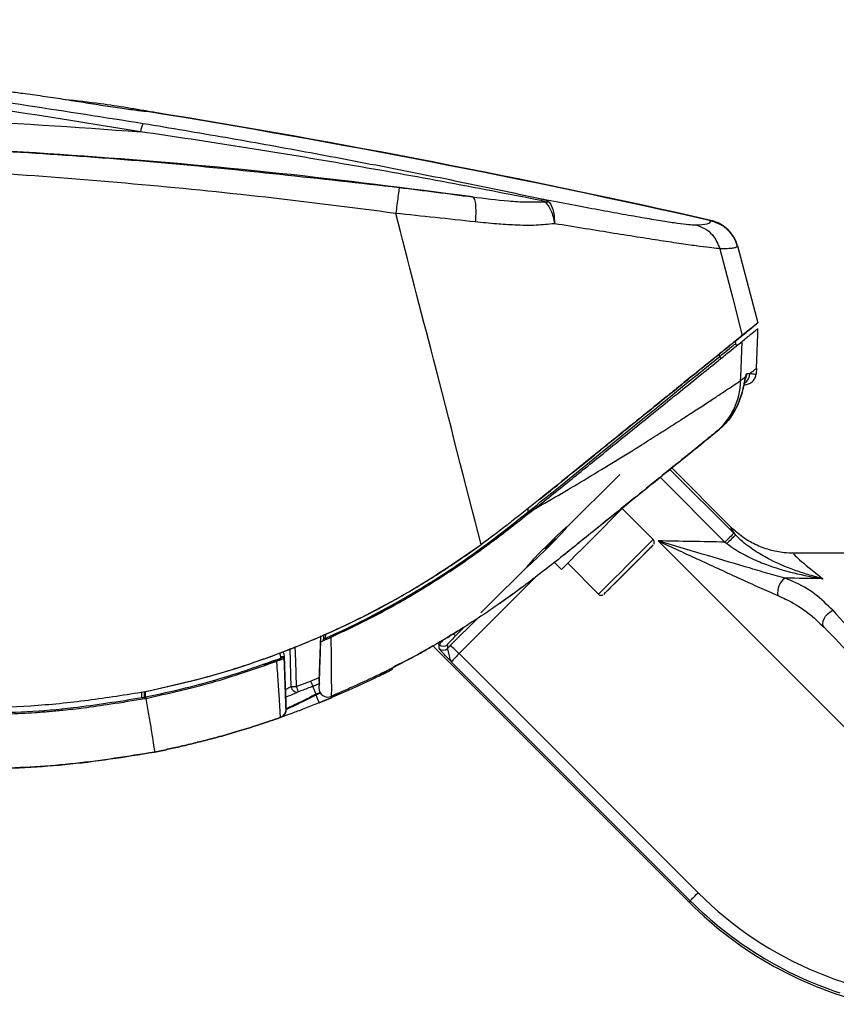
# Model space of a CAD drawing. Units: millimetres. Extents: x -9 to 1019, y -202 to 278.
# Drawn here: x 744 to 881, y 108 to 274 of the extents above; entities that cross this region are included whole.
import ezdxf

# ---------------------------------------------------------------- set-up
doc = ezdxf.new("R2010")
doc.units = ezdxf.units.MM
doc.linetypes.add('CENTERX2', pattern=[20.32, 12.7, -2.54, 2.54, -2.54])

msp = doc.modelspace()

# ---------------------------------------------------------------- linework, layer by layer
at = {"color": 8, "linetype": 'Continuous', "lineweight": 25}
for p, q in [((754.6, 259.93), (752.98, 260.18)), ((860.13, 240.12), (860.14, 240.12)), ((861.65, 217.23), (861.63, 217.68)), ((853.25, 198.22), (864, 187.47)), ((862.52, 185.99), (851.61, 196.9)), ((829.4, 191.07), (829.4, 191.65)), ((850.45, 185.5), (850.4, 185.45)), ((814.04, 179.65), (814.04, 179.77)), ((830.54, 180), (817.78, 167.23)), ((816.31, 168.57), (820.99, 173.25)), ((798.93, 171.27), (798.81, 171.27)), ((799.27, 171.66), (799.25, 171.51)), ((800.05, 171.9), (800.23, 171.9)), ((818.7, 171.72), (817.19, 170.22)), ((795.29, 170.55), (795.26, 169.79)), ((796.49, 170.09), (796.49, 170.08)), ((814.43, 168.77), (814.21, 168.99)), ((814.57, 169.21), (814.57, 169.21)), ((813.38, 168.52), (813.01, 168.3)), ((792.8, 162.59), (794.25, 163.22)), ((764.39, 159.82), (764.39, 160.76)), ((764.83, 159.89), (764.83, 160.82)), ((765.02, 159.93), (765.02, 160.85)), ((788.55, 161.17), (789.55, 161.67)), ((794.33, 162.22), (793.17, 161.72)), ((794.4, 160.71), (793.72, 160.4)), ((793.72, 160.29), (794.45, 160.62)), ((760.04, 158.95), (760.04, 158.89))]:
    msp.add_line(p, q, dxfattribs=at)
at = {"color": 7, "linetype": 'Continuous', "lineweight": 25}
for p, q in [((832.2, 243.26), (832.87, 243.24)), ((863.89, 237.39), (863.79, 237.56)), ((864.61, 235.82), (868.07, 222.88)), ((864.27, 219.81), (865.42, 220.74)), ((867.84, 215.23), (868.04, 220.91)), ((868.04, 220.91), (868.07, 221.9)), ((864.21, 218.79), (865.4, 219.75)), ((864.27, 219.81), (864.29, 219.36)), ((865.19, 213.75), (865.4, 219.75)), ((865.17, 213.15), (865.19, 213.75)), ((867.84, 215.23), (867.76, 214.23)), ((864.75, 209.23), (865.42, 211.1)), ((865.42, 211.1), (864.75, 209.23)), ((861.31, 204.74), (860.9, 204.41)), ((860.9, 204.41), (861.32, 204.74)), ((863.52, 188.5), (853.56, 198.47)), ((831.02, 192), (829.63, 190.88)), ((830.48, 191.56), (829.93, 191.12)), ((850.45, 186.42), (845.25, 191.62)), ((864.33, 187.15), (864, 187.47)), ((821.51, 185.59), (821.5, 185.58)), ((821.61, 185.66), (821.77, 185.78)), ((851.27, 186.18), (928.55, 108.9)), ((862.52, 185.99), (862.85, 185.74)), ((820.67, 184.09), (820.67, 184.12)), ((952.69, 184.11), (874.15, 184.11)), ((833.82, 182.55), (835, 181.37)), ((836.06, 182.43), (841.26, 177.23)), ((847.32, 182.37), (844.88, 179.93)), ((845.3, 180.36), (847.74, 182.8)), ((848.75, 183.8), (847.32, 182.37)), ((847.32, 182.37), (847.32, 182.37)), ((847.74, 182.8), (848.75, 183.8)), ((817.18, 181.64), (817.18, 181.74)), ((814.3, 179.93), (814.29, 179.81)), ((814.29, 179.81), (814.3, 179.93)), ((843.87, 178.93), (845.3, 180.36)), ((844.88, 179.93), (843.87, 178.93)), ((844.88, 179.93), (844.88, 179.93)), ((806.72, 175.3), (796.15, 169.92)), ((799.28, 171.51), (799.43, 171.51)), ((799.73, 171.66), (799.58, 171.66)), ((878.89, 171.95), (879.26, 171.63)), ((794.23, 162.59), (794.5, 170.22)), ((794.82, 169.32), (794.66, 169.25)), ((794.85, 169.34), (794.82, 169.32)), ((795, 169.79), (795.02, 170.44)), ((813.01, 168.3), (813.01, 168.3)), ((813.01, 168.3), (813.02, 168.3)), ((813.38, 168.51), (856.56, 125.34)), ((814.43, 168.1), (814.43, 168.77)), ((815.83, 168.77), (815.83, 168.09)), ((787.87, 166.24), (784.85, 165.22)), ((787.78, 166.47), (787.77, 166.68)), ((788.51, 162.16), (788.36, 166.68)), ((788.36, 166.68), (788.37, 166.43)), ((788.37, 166.43), (788.37, 166.43)), ((809.05, 166.11), (806.76, 165)), ((856.69, 125.65), (816.53, 165.81)), ((817.78, 167.23), (858.02, 126.99)), ((806.15, 164.36), (806.15, 164.36)), ((806.15, 164.36), (806.15, 164.36)), ((790.37, 161.68), (792.8, 162.59)), ((764.89, 160.83), (764.89, 160.83)), ((789.55, 161.67), (789.55, 161.67)), ((790.37, 161.68), (790.37, 161.68)), ((790.73, 160.78), (790.73, 160.79)), ((790.73, 160.79), (790.73, 160.78)), ((790.73, 160.78), (790.73, 160.78)), ((764.83, 159.89), (765.02, 159.93)), ((764.83, 159.89), (764.83, 159.89)), ((764.86, 159.66), (765.06, 159.7)), ((765.07, 159.7), (764.86, 159.66)), ((765.02, 159.93), (765.03, 159.94)), ((765.02, 159.93), (765.02, 159.93)), ((765.06, 159.7), (765.08, 159.7)), ((765.08, 159.7), (765.07, 159.7)), ((793.72, 160.4), (793.72, 160.29)), ((794.24, 158.94), (796.4, 159.84)), ((795.69, 159.91), (795.69, 159.91)), ((796.27, 160.03), (796.27, 160.03)), ((788.66, 157.93), (788.66, 157.93)), ((788.66, 157.93), (788.67, 157.85)), ((788.67, 157.85), (788.67, 157.85)), ((787.73, 156.48), (787.73, 156.48)), ((787.73, 156.48), (787.73, 156.48)), ((787.73, 156.48), (787.73, 156.48)), ((787.73, 156.48), (787.73, 156.48)), ((766.51, 150.66), (766.51, 150.66)), ((766.51, 150.66), (766.51, 150.66)), ((856.69, 125.65), (856.56, 125.34))]:
    msp.add_line(p, q, dxfattribs=at)
at = {"color": 7, "linetype": 'CENTERX2'}
msp.add_line((844.81, 197.37), (820.3, 172.95), dxfattribs=at)
at = {"color": 7, "linetype": 'Continuous', "lineweight": 25, "flags": 128}
for points in [[(861.67, 235.35), (863.77, 227.17), (865.42, 220.74)], [(833.37, 194.27), (834.16, 194.92), (838.78, 198.67), (841.94, 201.24), (842.71, 201.86), (845.8, 204.37), (848.72, 206.74), (851.49, 208.99), (854.01, 211.04), (856.06, 212.7), (857.85, 214.15), (859.4, 215.4), (860.62, 216.4), (861.65, 217.23), (861.65, 217.23), (861.65, 217.23)], [(846.06, 192.43), (845.78, 192.15), (845.14, 191.51), (844.3, 190.67), (843.28, 189.65), (842.14, 188.51), (840.94, 187.3)], [(840.94, 187.3), (839.71, 186.08), (838.54, 184.91), (837.46, 183.83), (836.53, 182.9), (835.79, 182.16), (835.29, 181.65), (835.03, 181.4), (835.03, 181.4), (835.3, 181.67), (835.82, 182.19), (836.06, 182.43)], [(864, 187.47), (863.97, 187.43), (863.88, 187.34), (863.73, 187.2), (863.55, 187.01), (863.32, 186.79), (863.07, 186.54), (862.8, 186.26), (862.52, 185.99)], [(842.17, 177.23), (842.2, 177.25), (842.44, 177.5), (842.92, 177.98), (843.62, 178.68), (844.49, 179.54), (845.47, 180.52), (846.5, 181.56), (847.52, 182.58), (848.47, 183.52), (849.28, 184.33), (849.9, 184.96), (850.3, 185.35), (850.45, 185.5), (850.45, 185.5)], [(850.4, 185.45), (850.33, 185.39), (849.97, 185.02), (849.37, 184.43), (848.58, 183.64), (847.65, 182.71), (846.64, 181.69), (845.6, 180.66), (844.61, 179.67)], [(844.61, 179.67), (843.73, 178.78), (843.01, 178.06), (842.49, 177.55), (842.38, 177.43)], [(879.26, 171.63), (879.07, 171.9), (878.99, 172.25), (879.04, 172.66), (879.2, 173.09), (879.46, 173.53), (879.82, 173.92), (880.23, 174.26), (880.67, 174.51)], [(788.37, 166.43), (788.33, 166.42), (788.3, 166.43), (788.26, 166.45), (788.23, 166.47), (788.19, 166.51), (788.17, 166.55), (788.14, 166.6), (788.12, 166.65)], [(795.69, 159.91), (795.91, 159.93), (796.27, 160.03)], [(856.69, 125.65), (856.72, 125.69), (856.8, 125.77), (856.93, 125.89), (857.09, 126.06), (857.29, 126.26), (857.52, 126.48), (857.76, 126.73), (858.02, 126.99)]]:
    msp.add_lwpolyline(points, dxfattribs=at)
at = {"color": 8, "linetype": 'Continuous', "lineweight": 25, "flags": 128}
for points in [[(865.95, 213.4), (865.97, 213.46), (866, 213.79)], [(843.96, 179.94), (844.98, 180.95), (846.04, 182.02), (847.1, 183.07), (848.09, 184.06), (848.95, 184.93), (849.65, 185.62), (850.14, 186.12), (850.41, 186.38), (850.45, 186.42)], [(841.26, 177.23), (841.36, 177.34), (841.71, 177.69), (842.28, 178.26), (843.05, 179.02), (843.96, 179.94)], [(842.38, 177.43), (842.22, 177.27), (842.17, 177.23)], [(816.85, 170.56), (816.87, 170.54), (816.98, 170.44), (817.07, 170.35), (817.13, 170.28), (817.17, 170.24), (817.19, 170.22)], [(789.55, 161.67), (789.49, 163.67), (789.37, 168.07)], [(790.17, 168.41), (790.24, 166), (790.37, 161.68)]]:
    msp.add_lwpolyline(points, dxfattribs=at)
at = {"color": 7, "linetype": 'Continuous', "flags": 128}
msp.add_lwpolyline([(833.68, 186.05), (834.84, 187.25), (835.65, 188.13), (835.99, 188.57), (835.81, 188.48), (835.14, 187.89), (834.07, 186.88), (832.76, 185.61), (831.43, 184.27), (830.27, 183.07), (829.46, 182.18), (829.11, 181.75), (829.29, 181.84), (829.97, 182.43), (831.04, 183.44), (832.34, 184.71), (833.68, 186.05)], dxfattribs=at)
at = {"color": 7, "linetype": 'Continuous', "lineweight": 25}
for centre, radius, start, end in [((519.49, -1265.04), 1543.16, 77.24673, 80.82407), ((519.49, -1265.04), 1543.22, 77.24773, 80.79801), ((767.54, 254.66), 3.39, 148.5811, 173.856), ((832.02, 243.21), 0.477, 98.0327, 149.5301), ((861.9, 217.24), 0.25, 182.4566, 308.2238), ((853.63, 213.37), 11.54, 309.0413, 358.8829), ((829.73, 191.23), 0.369, 206.7731, 253.0746), ((878.24, 171.01), 21.31, 130.7814, 136.2802), ((874.53, 177.45), 3.14, 128.1112, 188.5291), ((824.36, 176.08), 0.5, 305.0972, 331.8395), ((795.13, 167.97), 1.82, 85.8933, 94.1067), ((815.13, 169.48), 0.995, 225.0815, 314.8196), ((815.13, 168.8), 0.995, 225.0815, 314.8196), ((809.68, 159.81), 10.98, 42.5341, 52.9239), ((788.06, 162.41), 4.28, 86.0595, 93.9405), ((789.73, 167.14), 2.07, 199.0708, 205.8232), ((805.51, 165.61), 1.4, 296.8848, 334.0201), ((817.98, 172.6), 27.09, 201.6628, 203.6713), ((789.76, 180.13), 18.46, 269.3425, 271.88), ((790.52, 161.73), 0.971, 183.455, 282.3339), ((790.52, 161.73), 0.971, 183.455, 282.3357), ((808.28, 168.32), 19.1, 200.3248, 203.2273), ((808.28, 168.32), 19.1, 200.3237, 203.2261), ((755.94, 145.4), 40.64, 21.6628, 23.6713), ((795.69, 161.41), 1.5, 178, 292.8326), ((768.94, 160.66), 3.97, 190.4777, 193.9672), ((767.95, 149.48), 27.94, 19.8042, 22.7683), ((787.27, 157.8), 1.4, 289.417, 2)]:
    msp.add_arc(centre, radius, start, end, dxfattribs=at)
at = {"color": 8, "linetype": 'Continuous', "lineweight": 25}
for centre, radius, start, end in [((864.74, 214.44), 2, 303.8925, 358.0578), ((864.23, 214.42), 2.01, 331.3051, 358.0375), ((801.77, 162.52), 3.31, 21.1081, 26.6441), ((805.51, 165.61), 1.4, 296.8848, 334.0247), ((805.51, 165.61), 1.4, 296.8848, 334.0432)]:
    msp.add_arc(centre, radius, start, end, dxfattribs=at)
at = {"color": 7, "linetype": 'Continuous', "lineweight": 25}
for centre, major_axis, ratio, start_param, end_param in [((519.48, -1231.52), (10.45, 1506.53), 0.999775, 6.126946, 6.231412), ((914.55, 137.51), (51.05, -50.98), 0.024682, 3.12715, 3.348297), ((342.47, 148.33), (1214.18, -1.48), 0.034899, 1.128211, 1.138443), ((925.15, 148.11), (51.06, -35.98), 0.023245, 3.108621, 3.601476), ((342.25, 148.11), (1214.18, -1.26), 0.029632, 1.1129, 1.118793), ((906.75, 148.11), (-34.03, 35.99), 0.024644, 0.724286, 2.370712), ((905.34, 146.69), (34.03, -33.99), 0.024682, 3.864469, 5.510894), ((817.24, 170.17), (1.41, 1.4), 0.034927, 1.570863, 3.106753), ((816.54, 168.61), (2.82, 2.81), 0.034927, 1.620239, 1.790916), ((817.95, 167.2), (1.41, 1.4), 0.069847, 1.620421, 3.106935), ((901.92, 170.99), (31.69, 53.48), 0.99746, 2.891738, 3.676632), ((901.99, 171.06), (32.77, 55.15), 0.99756, 2.893007, 3.359086)]:
    msp.add_ellipse(centre, major_axis=major_axis, ratio=ratio, start_param=start_param, end_param=end_param, dxfattribs=at)
at = {"color": 8, "linetype": 'Continuous', "lineweight": 25}
msp.add_ellipse((816.54, 170.88), major_axis=(2.11, 2.11), ratio=0.023287, start_param=2.315364, end_param=3.106719, dxfattribs=at)
at = {"color": 7, "linetype": 'Continuous', "lineweight": 25, "extrusion": (-9.30731e-06, -1.9006e-15, 1)}
msp.add_ellipse((901.82, 170.64), major_axis=(-24.51, -59.17, 0), ratio=0.999286, start_param=5.890739, end_param=6.450425, dxfattribs=at)
at = {"color": 7, "linetype": 'Continuous', "lineweight": 25}
for points, knots in [([(608.04, 273.88), (621.13, 273.01), (647.34, 271.27), (686.54, 267.35), (725.7, 262.55), (751.66, 258.47), (764.65, 256.43)], [0, 0, 0, 0, 0.249263, 0.498979, 0.749206, 1, 1, 1, 1]), ([(752.98, 260.18), (752.38, 260.28), (750.65, 260.56), (747.71, 260.99), (744.55, 261.43), (742.76, 261.66), (741.97, 261.75)], [0, 0, 0, 0, 0.158998, 0.460749, 0.763504, 1, 1, 1, 1]), ([(766.44, 258.3), (763.45, 258.81), (758.48, 259.66), (753.47, 260.21), (751.47, 260.42)], [0, 0, 0, 0, 0.6011482, 1, 1, 1, 1]), ([(765.57, 258.38), (765.04, 258.43), (763.98, 258.53), (761.14, 258.92), (757.89, 259.4), (755.69, 259.75), (754.6, 259.93)], [0, 0, 0, 0, 0.2494055, 0.4998561, 0.7496394, 1, 1, 1, 1]), ([(689.03, 258.22), (696.06, 258.14), (710.1, 257.98), (735.17, 257.07), (753.17, 255.8), (764.17, 255.03)], [0, 0, 0, 0, 0.280033, 0.560018, 1, 1, 1, 1]), ([(766.27, 258.33), (766.24, 258.33), (766.19, 258.33), (765.78, 258.37), (765.57, 258.38)], [0, 0, 0, 0, 0.4999123, 1, 1, 1, 1]), ([(764.65, 256.43), (769.26, 255.66), (778.37, 254.13), (791.97, 251.68), (805.4, 249.14), (818.78, 246.48), (827.56, 244.61), (831.95, 243.68)], [0, 0, 0, 0, 0.203159, 0.402118, 0.602517, 0.801019, 1, 1, 1, 1]), ([(831.61, 243.45), (826.06, 244.53), (814.95, 246.69), (798.11, 249.69), (781.19, 252.49), (769.84, 254.18), (764.17, 255.03)], [0, 0, 0, 0, 0.249565, 0.499704, 0.749884, 1, 1, 1, 1]), ([(688.36, 253.38), (701.51, 253.16), (727.97, 252.71), (767.8, 250.15), (794.38, 247.16), (807.73, 245.66)], [0, 0, 0, 0, 0.329641, 0.663348, 1, 1, 1, 1]), ([(820.02, 244.08), (809.17, 245.47), (787.47, 248.26), (754.72, 251.06), (721.88, 252.93), (699.95, 253.25), (688.98, 253.41)], [0, 0, 0, 0, 0.250111, 0.500068, 0.75, 1, 1, 1, 1]), ([(807.13, 241.29), (799.84, 242.22), (785.16, 244.11), (763.05, 246.31), (739.49, 248.16), (714.6, 249.55), (697.1, 249.94), (688.34, 250.14)], [0, 0, 0, 0, 0.185066, 0.372492, 0.559387, 0.779673, 1, 1, 1, 1]), ([(807.73, 245.66), (807.71, 245.58), (807.68, 245.4), (807.52, 244.24), (807.32, 242.79), (807.2, 241.78), (807.13, 241.29)], [0, 0, 0, 0, 0.27145, 0.562123, 0.788549, 1, 1, 1, 1]), ([(807.73, 245.66), (809.8, 245.4), (813.93, 244.87), (817.99, 244.34), (820.02, 244.07)], [0, 0, 0, 0, 0.499653, 1, 1, 1, 1]), ([(820.02, 244.07), (820.14, 243.98), (820.39, 243.78), (820.57, 242.67), (820.61, 241.3), (820.54, 240.33), (820.5, 239.86)], [0, 0, 0, 0, 0.2724621, 0.5618644, 0.7875371, 1, 1, 1, 1]), ([(820.02, 244.07), (822.06, 243.82), (825.11, 243.44), (829.18, 243.17), (831.18, 243.23), (832.2, 243.26)], [0, 0, 0, 0, 0.495232, 0.742339, 1, 1, 1, 1]), ([(831.95, 243.68), (832.15, 243.62), (832.53, 243.52), (832.76, 243.33), (832.87, 243.24)], [0, 0, 0, 0, 0.521861, 1, 1, 1, 1]), ([(831.95, 243.68), (833.58, 243.37), (836.82, 242.76), (841.3, 241.92), (845.4, 241.17), (849.03, 240.53), (852.14, 240.01), (854.63, 239.64), (856.53, 239.4), (857.21, 239.37), (857.55, 239.36)], [0, 0, 0, 0, 0.12614, 0.25068, 0.376572, 0.500901, 0.62593, 0.75049, 0.875353, 1, 1, 1, 1]), ([(832.2, 243.26), (832.16, 243.28), (832.09, 243.32), (831.89, 243.39), (831.72, 243.42), (831.61, 243.45)], [0, 0, 0, 0, 0.2313153, 0.4802689, 1, 1, 1, 1]), ([(832.2, 243.26), (832.39, 243.07), (832.78, 242.69), (833.25, 241.8), (833.63, 240.75), (833.77, 239.95), (833.84, 239.55)], [0, 0, 0, 0, 0.2523614, 0.5016469, 0.7502029, 1, 1, 1, 1]), ([(832.87, 243.24), (833.02, 243.05), (833.33, 242.66), (833.63, 241.76), (833.82, 240.71), (833.83, 239.93), (833.84, 239.55)], [0, 0, 0, 0, 0.253069, 0.509071, 0.760334, 1, 1, 1, 1]), ([(821.51, 185.59), (818.83, 195.99), (814.04, 214.55), (809.24, 233.12), (807.13, 241.29)], [0, 0, 0, 0, 0.56, 1, 1, 1, 1]), ([(820.5, 239.86), (818.26, 240.1), (813.84, 240.58), (809.35, 241.05), (807.13, 241.29)], [0, 0, 0, 0, 0.507846, 1, 1, 1, 1]), ([(833.84, 239.55), (832.82, 239.45), (830.65, 239.22), (827.36, 239.29), (823.93, 239.51), (821.69, 239.74), (820.5, 239.86)], [0, 0, 0, 0, 0.242668, 0.516833, 0.742094, 1, 1, 1, 1]), ([(861.67, 235.35), (861.28, 235.39), (860.5, 235.45), (858.39, 235.72), (855.66, 236.1), (852.27, 236.61), (848.33, 237.22), (843.9, 237.92), (839.08, 238.7), (835.58, 239.27), (833.84, 239.55)], [0, 0, 0, 0, 0.126205, 0.251781, 0.377147, 0.502359, 0.627312, 0.751863, 0.876075, 1, 1, 1, 1]), ([(857.55, 239.36), (858.32, 239.4), (859.86, 239.48), (860.05, 239.87), (860.15, 240.06)], [0, 0, 0, 0, 0.500533, 1, 1, 1, 1]), ([(857.55, 239.36), (858.08, 239.19), (859.14, 238.84), (860.75, 237.54), (861.32, 236.18), (861.67, 235.35)], [0, 0, 0, 0, 0.276269, 0.562867, 1, 1, 1, 1]), ([(860.15, 240.06), (860.15, 240.08), (860.14, 240.11), (860.14, 240.12), (860.13, 240.12)], [0, 0, 0, 0, 0.559998, 1, 1, 1, 1]), ([(863.89, 237.38), (863.77, 237.6), (863.41, 238.22), (862.55, 239.02), (861.41, 239.75), (860.55, 240), (860.14, 240.12)], [0, 0, 0, 0, 0.158476, 0.444513, 0.727287, 1, 1, 1, 1]), ([(860.15, 240.06), (860.72, 239.88), (861.88, 239.51), (863.2, 238.4), (864.13, 237.13), (864.44, 236.23), (864.59, 235.79)], [0, 0, 0, 0, 0.275403, 0.561124, 0.784597, 1, 1, 1, 1]), ([(863.79, 237.56), (863.86, 237.47), (864.27, 236.97), (864.45, 236.34), (864.6, 235.82)], [0, 0, 0, 0, 0.172423, 1, 1, 1, 1]), ([(864.59, 235.79), (864.54, 235.71), (864.45, 235.55), (863.86, 235.41), (862.98, 235.33), (862.1, 235.35), (861.67, 235.35)], [0, 0, 0, 0, 0.249953, 0.50031, 0.750618, 1, 1, 1, 1]), ([(864.6, 235.82), (864.6, 235.83), (864.6, 235.83), (864.59, 235.8), (864.59, 235.79)], [0, 0, 0, 0, 0.5593079, 1, 1, 1, 1]), ([(868.07, 222.88), (868.04, 222.86), (867.98, 222.8), (867.46, 222.38), (866.65, 221.73), (865.83, 221.07), (865.42, 220.74)], [0, 0, 0, 0, 0.248951, 0.498316, 0.748945, 1, 1, 1, 1]), ([(865.42, 220.74), (865.83, 221.06), (866.64, 221.72), (867.45, 222.38), (867.98, 222.8), (868.04, 222.86), (868.07, 222.88)], [0, 0, 0, 0, 0.248945, 0.498305, 0.748937, 1, 1, 1, 1]), ([(865.42, 220.74), (865.2, 220.56), (864.77, 220.21), (863.75, 219.39), (862.45, 218.34), (860.88, 217.06), (859.07, 215.6), (857.04, 213.96), (854.77, 212.13), (852.26, 210.1), (849.52, 207.88), (846.54, 205.47), (843.38, 202.92), (839.99, 200.17), (835.92, 196.89), (831.46, 193.27), (827.47, 190.1), (824.26, 187.61), (822.53, 186.34), (821.51, 185.59)], [0, 0, 0, 0, 0.055341, 0.111105, 0.168162, 0.225645, 0.280978, 0.336665, 0.393419, 0.450522, 0.509662, 0.569164, 0.629765, 0.690729, 0.754935, 0.844492, 0.918607, 0.951796, 1, 1, 1, 1]), ([(863.47, 219.16), (863.92, 219.52), (864.82, 220.25), (865.85, 221.09), (866.02, 221.22), (866.12, 221.3)], [0, 0, 0, 0, 0.280217, 0.559965, 1, 1, 1, 1]), ([(865.4, 219.75), (865.95, 220.19), (867.05, 221.08), (867.55, 221.48), (867.79, 221.68)], [0, 0, 0, 0, 0.501088, 1, 1, 1, 1]), ([(867.79, 221.68), (867.87, 221.74), (868.03, 221.87), (868.06, 221.89), (868.07, 221.9)], [0, 0, 0, 0, 0.49983, 1, 1, 1, 1]), ([(831.3, 193.15), (831.32, 193.17), (832.96, 194.47), (836.06, 197.01), (840.57, 200.65), (844.81, 204.08), (848.78, 207.28), (852.41, 210.22), (855.65, 212.83), (858.43, 215.09), (860.72, 216.94), (862.49, 218.36), (863.14, 218.89), (863.47, 219.16)], [0, 0, 0, 0, 0.00118, 0.101852, 0.20239, 0.301695, 0.400896, 0.501819, 0.600986, 0.699724, 0.801145, 0.900687, 1, 1, 1, 1]), ([(854.52, 210.96), (855.77, 211.97), (858.27, 213.99), (860.96, 216.16), (862.94, 217.76), (863.79, 218.45), (864.21, 218.79)], [0, 0, 0, 0, 0.295735, 0.588574, 0.795754, 1, 1, 1, 1]), ([(861.65, 217.23), (861.65, 217.23), (862.17, 217.65), (863.06, 218.37), (864.06, 219.18), (864.21, 219.3), (864.29, 219.36)], [0, 0, 0, 0, 0.000001, 0.298805, 0.59761, 1, 1, 1, 1]), ([(864.7, 219.18), (864.67, 219.16), (864.63, 219.13), (864.54, 219.12), (864.46, 219.13), (864.38, 219.17), (864.32, 219.24), (864.3, 219.31), (864.29, 219.35), (864.29, 219.36)], [0, 0, 0, 0, 0.152263, 0.304526, 0.456789, 0.609052, 0.761315, 0.913578, 1, 1, 1, 1]), ([(865.17, 213.15), (865.32, 213.26), (865.49, 213.39), (865.76, 213.61), (865.89, 213.71), (866, 213.79)], [0, 0, 0, 0, 0.500089, 0.571969, 1, 1, 1, 1]), ([(865.42, 211.1), (865.55, 211.62), (865.8, 212.63), (865.93, 213.46), (865.99, 213.77), (866, 213.79)], [0, 0, 0, 0, 0.497051, 0.970729, 1, 1, 1, 1]), ([(865.85, 212.47), (866.07, 212.5), (866.52, 212.56), (867.11, 212.93), (867.54, 213.45), (867.72, 213.92), (867.76, 214.19), (867.76, 214.23)], [0, 0, 0, 0, 0.238176, 0.476352, 0.714527, 0.952703, 1, 1, 1, 1]), ([(866, 213.79), (866.02, 213.9), (866.08, 214.12), (866.16, 214.31), (866.21, 214.34), (866.23, 214.35)], [0, 0, 0, 0, 0.333092, 0.675719, 1, 1, 1, 1]), ([(866.23, 214.35), (866.29, 214.35), (866.47, 214.36), (866.62, 214.36), (866.73, 214.37)], [0, 0, 0, 0, 0.28804, 1, 1, 1, 1]), ([(866.73, 214.37), (866.88, 214.48), (867.29, 214.8), (867.73, 215.15), (867.8, 215.2), (867.84, 215.23)], [0, 0, 0, 0, 0.211121, 0.605227, 1, 1, 1, 1]), ([(866.73, 214.37), (867.05, 214.33), (867.65, 214.25), (867.73, 214.24), (867.76, 214.23)], [0, 0, 0, 0, 0.5285793, 1, 1, 1, 1]), ([(830.52, 191.59), (832.03, 192.45), (835.07, 194.19), (839.6, 196.9), (844.15, 199.66), (848.14, 202.13), (851.43, 204.21), (854.12, 205.92), (856.59, 207.52), (858.8, 208.94), (860.71, 210.2), (862.33, 211.27), (863.67, 212.15), (864.61, 212.78), (865.01, 213.04), (865.17, 213.15)], [0, 0, 0, 0, 0.084585, 0.170028, 0.269136, 0.369528, 0.440434, 0.511792, 0.584576, 0.657859, 0.728621, 0.799859, 0.87263, 0.945956, 1, 1, 1, 1]), ([(865.44, 211.2), (865.49, 211.37), (865.65, 211.9), (865.79, 212.62), (865.91, 213.2), (865.94, 213.35), (865.95, 213.4)], [0, 0, 0, 0, 0.183032, 0.574288, 0.879643, 1, 1, 1, 1]), ([(865.44, 211.2), (865.49, 211.37), (865.63, 211.83), (865.71, 212.22), (865.76, 212.47)], [0, 0, 0, 0, 0.369503, 1, 1, 1, 1]), ([(865.96, 213.41), (865.97, 213.44), (865.98, 213.53), (865.99, 213.53), (865.99, 213.53)], [0, 0, 0, 0, 0.42457, 1, 1, 1, 1]), ([(830.52, 191.59), (832.63, 193.3), (836.84, 196.69), (842.14, 200.97), (846.51, 204.5), (850.04, 207.35), (852.68, 209.48), (854.1, 210.63), (854.52, 210.96)], [0, 0, 0, 0, 0.234021, 0.467236, 0.623284, 0.779945, 0.936399, 1, 1, 1, 1]), ([(861.31, 204.74), (861.69, 205.07), (862.71, 205.96), (863.89, 207.48), (864.5, 208.73), (864.75, 209.23)], [0, 0, 0, 0, 0.265215, 0.709998, 1, 1, 1, 1]), ([(864.75, 209.23), (864.5, 208.73), (863.89, 207.48), (862.71, 205.96), (861.69, 205.07), (861.32, 204.74)], [0, 0, 0, 0, 0.290002, 0.734785, 1, 1, 1, 1]), ([(860.9, 204.41), (860.76, 204.29), (860.27, 203.89), (859.05, 202.91), (857.3, 201.49), (855.24, 199.83), (852.12, 197.31), (848.16, 194.1), (844.25, 190.94), (840.05, 187.55), (835.86, 184.16), (831.8, 180.95), (827.22, 177.45), (821.02, 173.1), (813.06, 168.23), (804.83, 163.81), (799.13, 161.29), (796.27, 160.03)], [0, 0, 0, 0, 0.029488, 0.106752, 0.14655, 0.186667, 0.263914, 0.343374, 0.396644, 0.450581, 0.531118, 0.572514, 0.614236, 0.710404, 0.806924, 0.903285, 1, 1, 1, 1]), ([(840.92, 188.28), (842.58, 189.61), (848.57, 194.42), (855.35, 199.92), (860.5, 204.08), (861.31, 204.74)], [0, 0, 0, 0, 0.243283, 0.879441, 1, 1, 1, 1]), ([(853.56, 198.47), (854.29, 199.06), (855.89, 200.35), (857.76, 201.86), (859.38, 203.17), (860.38, 203.99), (860.76, 204.3), (860.9, 204.41)], [0, 0, 0, 0, 0.1943, 0.420232, 0.646923, 0.872742, 1, 1, 1, 1]), ([(795.26, 169.79), (795.52, 169.91), (799.79, 171.81), (807.87, 175.94), (817.19, 181.8), (824.29, 187), (827.73, 189.72), (829.4, 191.07), (829.4, 191.07)], [0, 0, 0, 0, 0.021084, 0.346934, 0.672765, 0.836578, 0.999999, 1, 1, 1, 1]), ([(829.93, 191.12), (827.86, 189.49), (823.73, 186.22), (817.19, 181.56), (810.44, 177.3), (803.46, 173.37), (798.63, 171.09), (796.21, 169.95)], [0, 0, 0, 0, 0.200259, 0.400149, 0.599492, 0.799128, 1, 1, 1, 1]), ([(841, 188.32), (840.94, 188.27), (840.8, 188.16), (839.89, 187.42), (838.32, 186.15), (836.71, 184.85), (835.56, 183.93), (835.35, 183.77)], [0, 0, 0, 0, 0.193656, 0.387023, 0.605217, 0.930218, 1, 1, 1, 1]), ([(874.15, 184.11), (873.59, 184.12), (872.2, 184.17), (869.99, 184.62), (867.63, 185.52), (865.41, 186.79), (864.16, 187.93), (863.52, 188.5)], [0, 0, 0, 0, 0.141578, 0.353119, 0.570777, 0.782319, 1, 1, 1, 1]), ([(764.89, 160.83), (767.47, 161.39), (772.62, 162.5), (780.22, 164.69), (787.7, 167.27), (794.93, 170.22), (801.91, 173.53), (808.64, 177.17), (815.2, 181.15), (819.4, 184.1), (821.5, 185.58)], [0, 0, 0, 0, 0.126775, 0.253929, 0.380704, 0.507864, 0.630196, 0.752528, 0.876263, 1, 1, 1, 1]), ([(764.89, 160.83), (768.68, 161.68), (776.24, 163.36), (787.29, 167.04), (798.65, 171.8), (810.2, 177.84), (817.73, 183), (821.5, 185.58)], [0, 0, 0, 0, 0.1866306, 0.3733138, 0.5600877, 0.7800769, 1, 1, 1, 1]), ([(821.5, 185.58), (821.52, 185.6), (821.56, 185.62), (821.59, 185.65), (821.61, 185.66)], [0, 0, 0, 0, 0.56, 1, 1, 1, 1]), ([(850.56, 185.66), (850.58, 185.69), (850.62, 185.78), (850.65, 185.95), (850.62, 186.17), (850.54, 186.34), (850.46, 186.4), (850.44, 186.42)], [0, 0, 0, 0, 0.127646, 0.33744, 0.63506, 0.917869, 1, 1, 1, 1]), ([(851.27, 186.18), (851.28, 186.18), (852.44, 185.64), (854.77, 184.58), (858.24, 182.98), (861.72, 181.38), (865.1, 179.82), (867.83, 178.58), (869.91, 177.65), (870.92, 177.21), (871.43, 176.99)], [0, 0, 0, 0, 0.001172, 0.16921, 0.337635, 0.507477, 0.677968, 0.837908, 0.91873, 1, 1, 1, 1]), ([(872.6, 179.92), (871.52, 180.22), (869.36, 180.82), (864.72, 182.19), (858.69, 183.98), (853.76, 185.45), (851.28, 186.18), (851.27, 186.18)], [0, 0, 0, 0, 0.159549, 0.321507, 0.658279, 0.998875, 1, 1, 1, 1]), ([(862.85, 185.74), (863.28, 185.42), (864.52, 184.53), (866.71, 183.34), (870.02, 181.94), (874.12, 180.72), (877.38, 180.08), (879.01, 179.82), (879.02, 179.82)], [0, 0, 0, 0, 0.091148, 0.255936, 0.421025, 0.709547, 0.998441, 1, 1, 1, 1]), ([(879.02, 179.82), (879.02, 179.82), (878.25, 180.02), (876.73, 180.43), (873.77, 181.39), (870.76, 182.63), (867.78, 184.33), (865.81, 185.73), (864.72, 186.77), (864.33, 187.15)], [0, 0, 0, 0, 0.001543, 0.147349, 0.29288, 0.580322, 0.742852, 0.908404, 1, 1, 1, 1]), ([(624.34, 178.96), (627.3, 177.88), (633.24, 175.72), (642.11, 172.49), (650.68, 169.37), (658.64, 166.49), (665.73, 163.93), (672.27, 161.59), (678.22, 159.49), (683.6, 157.61), (688.12, 156.07), (692.26, 154.7), (696.01, 153.51), (699.4, 152.52), (702.16, 151.82), (704.61, 151.27), (709.69, 150.22), (717.58, 148.94), (727.3, 148.06), (736.05, 147.8), (743.76, 147.96), (751.45, 148.5), (759.03, 149.44), (764.03, 150.26), (766.51, 150.66)], [0, 0, 0, 0, 0.064351, 0.128702, 0.192414, 0.25018, 0.301221, 0.346041, 0.391563, 0.429969, 0.462085, 0.488737, 0.518974, 0.542162, 0.560717, 0.577054, 0.593302, 0.66634, 0.739644, 0.791979, 0.844517, 0.89673, 0.948999, 1, 1, 1, 1]), ([(880.67, 174.51), (879.71, 175.46), (877.77, 177.39), (874.9, 179.01), (873.06, 179.74), (872.6, 179.92)], [0, 0, 0, 0, 0.421203, 0.854628, 1, 1, 1, 1]), ([(828.39, 178.38), (827.99, 178.08), (826.91, 177.27), (825.59, 176.33), (825.07, 175.97), (824.83, 175.8)], [0, 0, 0, 0, 0.2377406, 0.6468665, 1, 1, 1, 1]), ([(824.65, 175.67), (824.65, 175.67), (824.66, 175.68), (824.75, 175.74), (824.79, 175.77)], [0, 0, 0, 0, 0.557123, 1, 1, 1, 1]), ([(824.74, 175.73), (824.7, 175.71), (824.64, 175.67), (824.85, 175.82), (824.94, 175.88)], [0, 0, 0, 0, 0.568598, 1, 1, 1, 1]), ([(841.27, 177.23), (841.3, 177.2), (841.39, 177.11), (841.56, 177.05), (841.73, 177.03), (841.87, 177.05), (841.94, 177.08), (841.97, 177.09)], [0, 0, 0, 0, 0.200531, 0.468796, 0.688206, 0.873746, 1, 1, 1, 1]), ([(814.57, 169.21), (814.58, 169.21), (814.59, 169.22), (814.8, 169.34), (815.4, 169.7), (816.37, 170.28), (817.71, 171.1), (818.65, 171.69), (819.13, 171.99)], [0, 0, 0, 0, 0.042271, 0.211844, 0.345554, 0.563414, 0.781007, 1, 1, 1, 1]), ([(794.46, 169.17), (794.43, 168.13), (794.35, 166.06), (794.27, 163.57), (794.21, 161.8), (794.2, 161.58), (794.19, 161.46)], [0, 0, 0, 0, 0.249991, 0.500183, 0.750169, 1, 1, 1, 1]), ([(794.61, 169.23), (794.61, 169.23), (794.56, 169.21), (794.48, 169.18), (794.47, 169.17), (794.46, 169.17)], [0, 0, 0, 0, 0.0055639, 0.5094436, 1, 1, 1, 1]), ([(796.21, 169.95), (796.05, 169.87), (795.72, 169.73), (795.26, 169.52), (794.99, 169.4), (794.86, 169.34), (794.85, 169.34)], [0, 0, 0, 0, 0.317821, 0.63849, 0.959073, 1, 1, 1, 1]), ([(794.99, 169.4), (794.99, 169.4), (794.99, 169.46), (794.99, 169.58), (795, 169.72), (795, 169.79)], [0, 0, 0, 0, 0.042278, 0.521474, 1, 1, 1, 1]), ([(795.26, 169.79), (795.25, 169.75), (795.22, 169.67), (795.18, 169.57), (795.15, 169.5), (795.13, 169.47), (795.13, 169.46), (795.13, 169.46), (795.13, 169.46)], [0, 0, 0, 0, 0.270437, 0.532845, 0.765315, 0.911348, 0.957912, 1, 1, 1, 1]), ([(796.21, 169.95), (796.22, 169.5), (796.24, 167.76), (796.27, 165.01), (796.29, 162.24), (796.29, 160.39), (796.28, 160.15), (796.27, 160.03)], [0, 0, 0, 0, 0.085428, 0.327676, 0.553976, 0.776605, 1, 1, 1, 1]), ([(788.11, 167.54), (788.19, 167.39), (788.32, 167.12), (788.35, 166.81), (788.36, 166.68)], [0, 0, 0, 0, 0.56574, 1, 1, 1, 1]), ([(809.05, 166.11), (809.51, 166.36), (810.39, 166.83), (811.52, 167.46), (812.36, 167.93), (812.91, 168.24), (812.98, 168.28), (813.01, 168.3)], [0, 0, 0, 0, 0.238561, 0.453366, 0.641797, 0.820913, 1, 1, 1, 1]), ([(813.02, 168.3), (813.01, 168.3), (813.01, 168.3), (812.77, 168.16), (812.38, 167.94), (812.05, 167.76), (812.03, 167.74)], [0, 0, 0, 0, 0.079147, 0.525781, 0.971963, 1, 1, 1, 1]), ([(816.53, 165.81), (816.53, 165.81), (816.47, 165.87), (816.18, 166.17), (815.58, 166.8), (814.92, 167.5), (814.5, 167.97), (814.45, 168.05), (814.43, 168.1)], [0, 0, 0, 0, 0.002131, 0.05755, 0.279265, 0.58245, 0.797771, 1, 1, 1, 1]), ([(815.83, 168.09), (815.83, 168.04), (815.81, 167.93), (815.96, 167.42), (816.13, 166.68), (816.29, 166.17), (816.44, 165.93), (816.49, 165.85), (816.53, 165.81), (816.53, 165.81)], [0, 0, 0, 0, 0.1620069, 0.3463995, 0.6526887, 0.8868298, 0.9248922, 0.997955, 1, 1, 1, 1]), ([(687.38, 166.92), (690.56, 165.83), (696.93, 163.65), (706.73, 161.23), (716.69, 159.46), (726.54, 158.42), (736.24, 158.08), (745.8, 158.34), (755.36, 159.33), (761.71, 160.33), (764.89, 160.83)], [0, 0, 0, 0, 0.127993, 0.256599, 0.384598, 0.513244, 0.633937, 0.754629, 0.877275, 1, 1, 1, 1]), ([(765.03, 159.94), (767.27, 160.42), (771.74, 161.38), (779.36, 163.47), (784.64, 165.35), (787.78, 166.47)], [0, 0, 0, 0, 0.289743, 0.578842, 1, 1, 1, 1]), ([(765.08, 159.7), (768.81, 160.52), (776.27, 162.17), (783.49, 164.69), (787.11, 165.96)], [0, 0, 0, 0, 0.498427, 1, 1, 1, 1]), ([(787.11, 165.96), (787.26, 166.01), (787.56, 166.13), (787.95, 166.27), (788.23, 166.38), (788.35, 166.42), (788.36, 166.43), (788.37, 166.43)], [0, 0, 0, 0, 0.229455, 0.459319, 0.679497, 0.890982, 1, 1, 1, 1]), ([(787.73, 156.48), (787.73, 156.48), (787.73, 156.48), (787.73, 156.62), (787.68, 157.39), (787.59, 158.96), (787.45, 161.12), (787.26, 163.89), (787.14, 165.57), (787.11, 165.96)], [0, 0, 0, 0, 0.000004, 0.121555, 0.360109, 0.433333, 0.679631, 0.925379, 1, 1, 1, 1]), ([(787.78, 166.47), (787.85, 166.5), (787.97, 166.57), (788.08, 166.63), (788.12, 166.65)], [0, 0, 0, 0, 0.559268, 1, 1, 1, 1]), ([(788.12, 166.65), (788.13, 166.66), (788.17, 166.67), (788.2, 166.67), (788.26, 166.65), (788.33, 166.59), (788.36, 166.5), (788.37, 166.44), (788.37, 166.43), (788.37, 166.43)], [0, 0, 0, 0, 0.073515, 0.217992, 0.246794, 0.507267, 0.89984, 0.991927, 1, 1, 1, 1]), ([(788.37, 166.43), (788.38, 166.03), (788.43, 164.49), (788.52, 161.98), (788.59, 160.05), (788.64, 158.66), (788.66, 157.94), (788.66, 157.88), (788.67, 157.85)], [0, 0, 0, 0, 0.0845376, 0.3279304, 0.5715169, 0.6438531, 0.8794699, 1, 1, 1, 1]), ([(806.15, 164.36), (806.13, 164.35), (806.11, 164.34), (805.92, 164.24), (805.63, 164.1), (805.26, 163.91), (804.99, 163.78), (804.85, 163.71)], [0, 0, 0, 0, 0.187296, 0.374638, 0.57134, 0.788794, 1, 1, 1, 1]), ([(804.86, 163.71), (805.02, 163.79), (805.34, 163.95), (805.76, 164.16), (806.04, 164.31), (806.14, 164.35), (806.15, 164.36), (806.15, 164.36)], [0, 0, 0, 0, 0.251673, 0.503343, 0.737718, 0.94492, 1, 1, 1, 1]), ([(804.85, 163.71), (804.02, 163.3), (800.53, 161.59), (796.96, 160.09), (794.24, 158.94)], [0, 0, 0, 0, 0.240597, 1, 1, 1, 1]), ([(788.62, 159.04), (788.62, 159.23), (788.6, 159.63), (788.57, 160.44), (788.54, 161.3), (788.53, 161.85), (788.51, 162.16)], [0, 0, 0, 0, 0.271889, 0.573955, 0.752766, 1, 1, 1, 1]), ([(793.17, 161.72), (792.54, 161.48), (791.73, 161.16), (790.92, 160.86), (790.73, 160.79)], [0, 0, 0, 0, 0.765041, 1, 1, 1, 1]), ([(737.26, 157.24), (739.88, 157.29), (745.09, 157.39), (754.16, 158.18), (760.56, 159.21), (764.39, 159.82)], [0, 0, 0, 0, 0.287205, 0.573541, 1, 1, 1, 1]), ([(737.26, 157), (738.02, 157.01), (739.53, 157.02), (741.82, 157.08), (744.12, 157.18), (746.44, 157.32), (748.77, 157.49), (751.49, 157.74), (754.96, 158.14), (759.54, 158.79), (762.96, 159.35), (764.86, 159.66)], [0, 0, 0, 0, 0.081496, 0.16375, 0.246717, 0.330368, 0.414749, 0.499937, 0.62541, 0.792255, 1, 1, 1, 1]), ([(764.39, 159.82), (764.39, 159.82), (764.43, 159.83), (764.5, 159.84), (764.65, 159.87), (764.76, 159.88), (764.83, 159.89)], [0, 0, 0, 0, 0.000052, 0.2532674, 0.5064828, 1, 1, 1, 1]), ([(764.83, 159.89), (764.83, 159.88), (764.83, 159.84), (764.84, 159.77), (764.85, 159.71), (764.86, 159.66), (764.86, 159.66), (764.86, 159.66)], [0, 0, 0, 0, 0.123167, 0.342386, 0.561596, 0.780798, 1, 1, 1, 1]), ([(765.07, 159.7), (765.07, 159.7), (765.07, 159.7), (765.07, 159.71), (765.07, 159.73), (765.06, 159.78), (765.04, 159.85), (765.03, 159.91), (765.02, 159.93)], [0, 0, 0, 0, 0.076939, 0.121926, 0.341448, 0.560967, 0.780483, 1, 1, 1, 1]), ([(765.06, 159.7), (765.22, 158.78), (765.54, 156.94), (765.95, 154.53), (766.28, 152.47), (766.51, 150.96), (766.51, 150.76), (766.51, 150.66)], [0, 0, 0, 0, 0.181602, 0.365655, 0.552353, 0.775235, 1, 1, 1, 1]), ([(788.66, 157.93), (788.66, 158.01), (788.66, 158.13), (788.63, 158.83), (788.62, 159.04)], [0, 0, 0, 0, 0.691466, 1, 1, 1, 1]), ([(793.72, 160.4), (793.25, 160.16), (792.25, 159.64), (790.82, 158.94), (789.62, 158.37), (788.82, 158), (788.71, 157.95), (788.66, 157.93)], [0, 0, 0, 0, 0.18553, 0.403899, 0.607992, 0.80473, 1, 1, 1, 1]), ([(788.67, 157.85), (788.68, 157.86), (788.71, 157.87), (789.18, 158.09), (790.31, 158.61), (791.91, 159.37), (793.11, 159.98), (793.72, 160.29)], [0, 0, 0, 0, 0.086685, 0.293894, 0.518376, 0.757968, 1, 1, 1, 1]), ([(796.27, 160.03), (796.29, 160.03), (796.32, 160.04), (796.54, 160.14), (796.88, 160.28), (797.31, 160.46), (797.62, 160.6), (797.77, 160.66)], [0, 0, 0, 0, 0.1918073, 0.383814, 0.5819523, 0.7971022, 1, 1, 1, 1]), ([(794.24, 158.94), (793.46, 158.63), (791.9, 158.01), (789.85, 157.24), (788.39, 156.72), (787.79, 156.5), (787.75, 156.49), (787.73, 156.48)], [0, 0, 0, 0, 0.238108, 0.47614, 0.701765, 0.911863, 1, 1, 1, 1]), ([(788.67, 157.85), (788.67, 157.83), (788.67, 157.71), (788.63, 157.43), (788.48, 157.05), (788.16, 156.68), (787.87, 156.55), (787.73, 156.48)], [0, 0, 0, 0, 0.040616, 0.201605, 0.467738, 0.733869, 1, 1, 1, 1]), ([(766.51, 150.66), (766.88, 150.74), (768, 150.96), (769.9, 151.37), (772.26, 151.92), (774.81, 152.55), (777.54, 153.27), (780.47, 154.11), (783.61, 155.08), (786.05, 155.89), (787.45, 156.38), (787.73, 156.48)], [0, 0, 0, 0, 0.052562, 0.154613, 0.2647, 0.383428, 0.511458, 0.649522, 0.798432, 0.959104, 1, 1, 1, 1]), ([(787.73, 156.48), (787.45, 156.38), (786.05, 155.89), (783.61, 155.08), (780.47, 154.11), (777.54, 153.27), (774.81, 152.55), (772.27, 151.92), (769.9, 151.37), (768, 150.96), (766.89, 150.74), (766.51, 150.66)], [0, 0, 0, 0, 0.0408963, 0.201568, 0.3504781, 0.4885418, 0.6165725, 0.7353003, 0.8453873, 0.9474383, 1, 1, 1, 1]), ([(766.51, 150.66), (764.29, 150.3), (759.87, 149.58), (753.19, 148.7), (746.46, 148.11), (741.95, 147.97), (739.7, 147.89)], [0, 0, 0, 0, 0.249379, 0.498862, 0.74919, 1, 1, 1, 1])]:
    msp.add_open_spline(points, degree=3, knots=knots, dxfattribs=at)
at = {"color": 8, "linetype": 'Continuous', "lineweight": 25}
for points, knots in [([(866.12, 221.3), (866.07, 221.26), (865.98, 221.19), (865.43, 220.74), (864.64, 220.11), (864.27, 219.81)], [0, 0, 0, 0, 0.348525, 0.696469, 1, 1, 1, 1]), ([(829.4, 191.07), (829.4, 191.07), (830.75, 192.15), (832.06, 193.21), (833.37, 194.27)], [0, 0, 0, 0, 0.000011, 1, 1, 1, 1]), ([(824.83, 175.8), (824.8, 175.78), (824.69, 175.7), (824.72, 175.72), (824.74, 175.73)], [0, 0, 0, 0, 0.2323846, 1, 1, 1, 1]), ([(871.43, 176.99), (871.87, 176.79), (873.57, 176.02), (876.19, 174.49), (878.02, 172.77), (878.89, 171.95)], [0, 0, 0, 0, 0.15444, 0.599857, 1, 1, 1, 1]), ([(787.77, 166.68), (787.76, 166.77), (787.74, 167), (787.64, 167.2), (787.58, 167.32)], [0, 0, 0, 0, 0.409764, 1, 1, 1, 1]), ([(790.73, 160.78), (790.14, 160.51), (789.38, 160.15), (788.73, 159.95), (788.59, 159.9)], [0, 0, 0, 0, 0.7796, 1, 1, 1, 1])]:
    msp.add_open_spline(points, degree=3, knots=knots, dxfattribs=at)

doc.saveas('drawing.dxf')
